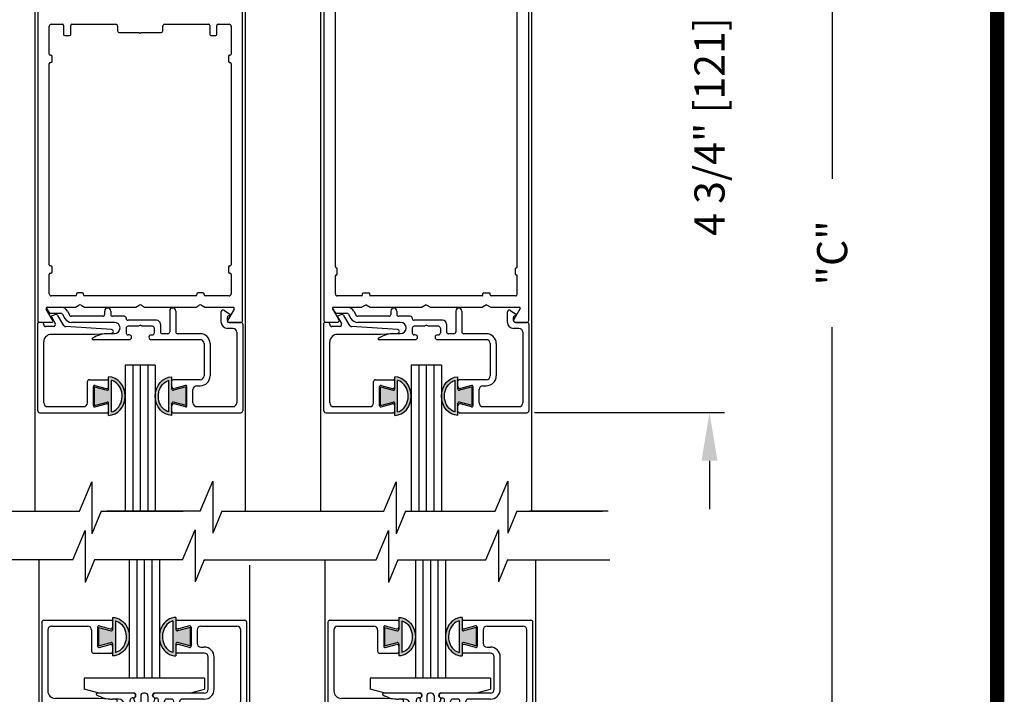
# Model space of a CAD drawing. Extents: x -8 to 7.9, y 0.1 to 10.8.
# Drawn here: x 5.9 to 7.9, y 5.8 to 7.2 of the extents above; entities that cross this region are included whole.
import ezdxf

# ---------------------------------------------------------------- set-up
doc = ezdxf.new("R2010")
doc.units = 0
doc.header["$MEASUREMENT"] = 0
doc.layers.get('0').update_dxf_attribs({"linetype": 'CONTINUOUS'})
doc.layers.get('DEFPOINTS').update_dxf_attribs({"linetype": 'CONTINUOUS'})
doc.styles.add('ROMANS', font='Romans.shx', dxfattribs={"height": 0.0625})
doc.dimstyles.get("Standard").update_dxf_attribs({"dimscale": 0, "dimtxt": 0.0625, "dimasz": 0.1, "dimexe": 0.03125, "dimexo": 0.0625, "dimgap": 0.09, "dimtad": 0, "dimdec": 4, "dimlfac": 4, "dimzin": 0, "dimdsep": 46, "dimlunit": 5, "dimtxsty": 'ROMANS', "dimcen": 0.09, "dimadec": 0, "dimazin": 0, "dimtfac": 1, "dimtdec": 6, "dimtofl": 0, "dimtmove": 0, "dimatfit": 3, "dimfxl": 0, "dimfrac": 2, "dimtolj": 1, "dimtzin": 0, "dimarcsym": 0})

# ---------------------------------------------------------------- blocks, each defined once
blk = doc.blocks.new('Glazing System - ¼ Square (Top)')
at = {"ltscale": 0.25}
h = blk.add_hatch(color=256, dxfattribs=at)
edge = h.paths.add_edge_path()
edge.add_line((-0.0689, -0.1352), (-0.0951, -0.1282))
edge.add_line((-0.0951, -0.1282), (-0.0951, -0.1668))
edge.add_line((-0.0951, -0.1668), (-0.0689, -0.1598))
edge.add_ellipse((-0.0682, -0.1622), major_axis=(-0.00177, 0.00177), ratio=1, start_angle=225, end_angle=330, ccw=False)
edge.add_line((-0.0657, -0.1622), (-0.0657, -0.1874))
edge.add_ellipse((-0.0657, -0.1475), major_axis=(0, 0.0399), ratio=0.86485, start_angle=180, end_angle=360)
edge.add_line((-0.0657, -0.1076), (-0.0657, -0.1328))
edge.add_ellipse((-0.0682, -0.1328), major_axis=(-0.00177, 0.00177), ratio=1, start_angle=120, end_angle=225, ccw=False)
edge = h.paths.add_edge_path(flags=16)
edge.add_spline(control_points=[(-0.0595, -0.1147), (-0.0592, -0.1148), (-0.0588, -0.1149), (-0.049, -0.118), (-0.0408, -0.1276), (-0.0359, -0.1513), (-0.0395, -0.1647), (-0.0506, -0.1765), (-0.055, -0.179), (-0.0595, -0.1803)], knot_values=[3.372007, 3.372007, 3.372007, 3.372007, 3.410461, 3.410461, 4.476728, 4.476728, 5.542995, 5.542995, 6.052511, 6.052511, 6.052511, 6.052511], degree=3, periodic=0)
edge.add_line((-0.0595, -0.1803), (-0.0595, -0.1147))
h = blk.add_hatch(color=256, dxfattribs=at)
edge = h.paths.add_edge_path()
edge.add_line((0.0951, -0.1282), (0.0689, -0.1352))
edge.add_ellipse((0.0682, -0.1328), major_axis=(0.00177, -0.00177), ratio=1, start_angle=225, end_angle=330, ccw=False)
edge.add_line((0.0657, -0.1328), (0.0657, -0.1076))
edge.add_ellipse((0.0657, -0.1475), major_axis=(0, 0.0399), ratio=0.86485, start_angle=0, end_angle=180)
edge.add_line((0.0657, -0.1874), (0.0657, -0.1622))
edge.add_ellipse((0.0682, -0.1622), major_axis=(0.00177, -0.00177), ratio=1, start_angle=120, end_angle=225, ccw=False)
edge.add_line((0.0689, -0.1598), (0.0951, -0.1668))
edge.add_line((0.0951, -0.1668), (0.0951, -0.1282))
edge = h.paths.add_edge_path(flags=16)
edge.add_spline(control_points=[(0.0595, -0.1803), (0.055, -0.179), (0.0506, -0.1765), (0.0395, -0.1647), (0.0359, -0.1513), (0.0408, -0.1276), (0.049, -0.118), (0.0588, -0.1149), (0.0592, -0.1148), (0.0595, -0.1147)], knot_values=[3.372007, 3.372007, 3.372007, 3.372007, 3.881524, 3.881524, 4.94779, 4.94779, 6.014057, 6.014057, 6.052511, 6.052511, 6.052511, 6.052511], degree=3, periodic=0)
edge.add_line((0.0595, -0.1147), (0.0595, -0.1803))
for p, q in [((-0.1944, 0.0344), (-0.1899, 0.0265)), ((-0.1834, 0.0193), (-0.1765, 0.0218)), ((-0.1615, 0.0225), (-0.1566, 0.014)), ((-0.1507, 0.0287), (-0.1458, 0.0202)), ((-0.0738, 0.0292), (-0.0738, 0.0222)), ((-0.0612, 0.0292), (-0.0612, 0.0222)), ((0.0612, 0.0293), (0.0612, -0.0138)), ((0.0737, 0.0292), (0.0737, -0.0138)), ((0.1683, 0.0057), (0.1683, 0.0273)), ((0.1746, 0.0306), (0.186, 0.0227)), ((-0.2128, -0.1778), (-0.2128, 0.004)), ((-0.2043, 0.0057), (-0.211, 0.0057)), ((-0.2003, 0.001), (-0.2003, 0.0017)), ((-0.1843, 0.0168), (-0.1763, 0.003)), ((-0.1717, 0.02), (-0.1607, 0.001)), ((-0.0778, 0.0182), (-0.1423, 0.0182)), ((-0.0535, 0.0057), (-0.1423, 0.0057)), ((-0.0332, 0.0182), (-0.0572, 0.0182)), ((-0.0292, 0.0142), (-0.0292, 0.014)), ((0.0338, 0.01), (-0.0252, 0.01)), ((-0.0043, -0.0025), (0, 0)), ((0.0043, -0.0025), (0, 0)), ((0.0418, 0.002), (0.0418, -0.0138)), ((0.1808, 0.0097), (0.1808, 0.0155)), ((0.1848, 0.0057), (0.2087, 0.0057)), ((0.2127, 0.0017), (0.2127, -0.1777)), ((-0.1798, -0.003), (-0.1963, -0.003)), ((-0.0942, -0.0193), (-0.1848, -0.0193)), ((-0.0595, -0.0174), (-0.0942, -0.0193)), ((-0.0535, -0.0178), (-0.0662, -0.0178)), ((-0.0292, -0.0065), (-0.0292, -0.0162)), ((-0.0044, -0.0025), (-0.0252, -0.0025)), ((-0.023, -0.0203), (-0.0252, -0.0203)), ((0.0253, -0.0025), (0.0043, -0.0025)), ((0.023, -0.0203), (0.0253, -0.0203)), ((0.0292, -0.0065), (0.0292, -0.0162)), ((0.0572, -0.0178), (0.0458, -0.0178)), ((0.1245, -0.0178), (0.0777, -0.0178)), ((0.1922, -0.0068), (0.1808, -0.0068)), ((0.2002, -0.0148), (0.2002, -0.1613)), ((-0.2003, -0.1613), (-0.2003, -0.0348)), ((-0.023, -0.0303), (-0.098, -0.0303)), ((0.1245, -0.0303), (0.023, -0.0303)), ((0.1325, -0.0383), (0.1325, -0.1053)), ((0.145, -0.0383), (0.145, -0.1053)), ((-0.1095, -0.1613), (-0.1095, -0.1173)), ((-0.1055, -0.1133), (-0.0683, -0.1133)), ((-0.0657, -0.1328), (-0.0657, -0.1076)), ((-0.0657, -0.1275), (-0.0657, -0.1158)), ((-0.0595, -0.1803), (-0.0595, -0.1147)), ((0.0595, -0.1803), (0.0595, -0.1147)), ((0.0657, -0.1328), (0.0657, -0.1076)), ((0.0657, -0.1275), (0.0657, -0.1158)), ((0.1245, -0.1133), (0.0682, -0.1133)), ((-0.097, -0.1674), (-0.097, -0.1276)), ((-0.0951, -0.1282), (-0.0689, -0.1352)), ((-0.0951, -0.1668), (-0.0951, -0.1282)), ((-0.0939, -0.1252), (-0.0708, -0.1314)), ((0.0951, -0.1282), (0.0689, -0.1352)), ((0.0939, -0.1252), (0.0708, -0.1314)), ((0.0951, -0.1668), (0.0951, -0.1282)), ((0.097, -0.1674), (0.097, -0.1276)), ((0.1095, -0.1613), (0.1095, -0.1338)), ((0.1175, -0.1258), (0.1245, -0.1258)), ((-0.0951, -0.1668), (-0.0689, -0.1598)), ((-0.0657, -0.1874), (-0.0657, -0.1622)), ((0.0657, -0.1874), (0.0657, -0.1622)), ((0.0951, -0.1668), (0.0689, -0.1598)), ((-0.2088, -0.1818), (-0.0683, -0.1818)), ((-0.1923, -0.1693), (-0.1175, -0.1693)), ((-0.0939, -0.1698), (-0.0708, -0.1636)), ((-0.0657, -0.1793), (-0.0657, -0.1675)), ((0.0657, -0.1793), (0.0657, -0.1675)), ((0.0682, -0.1818), (0.2092, -0.1818)), ((0.0939, -0.1698), (0.0708, -0.1636)), ((0.1175, -0.1693), (0.1927, -0.1693))]:
    blk.add_line(p, q)
for p, q in [((-0.1929, 0.037), (-0.165, 0.037)), ((-0.1864, 0.0245), (-0.165, 0.0245)), ((-0.0595, -0.0094), (-0.1544, -0.003))]:
    blk.add_line(p, q, dxfattribs=at)
for centre, radius, start, end in [((-0.1929, 0.0352), 0.00175, 90, 210), ((-0.1864, 0.0285), 0.004, 210, 270), ((-0.165, 0.0205), 0.0165, 30, 90), ((-0.165, 0.0205), 0.004, 30, 90), ((-0.0598, -0.0134), 0.004, 273, 86.1016)]:
    blk.add_arc(centre, radius, start, end, dxfattribs=at)
for centre, radius, start, end in [((-0.1752, 0.018), 0.004, 30, 110), ((-0.0778, 0.0222), 0.004, 270, 360), ((-0.0675, 0.0292), 0.00625, 0, 180), ((-0.0572, 0.0222), 0.004, 180, 270), ((0.0675, 0.0292), 0.00625, 0, 180), ((0.1723, 0.0273), 0.004, 55.2488, 180), ((0.185, 0.0213), 0.00175, 268.5286, 55.2488), ((-0.211, 0.004), 0.00175, 90, 180), ((-0.2043, 0.0017), 0.004, 0, 90), ((-0.1963, 0.001), 0.004, 180, 270), ((-0.1828, 0.0176), 0.00175, 110, 210), ((-0.1798, 0.001), 0.004, 270, 30), ((-0.1538, 0.005), 0.008, 210, 266.1016), ((-0.1423, 0.0222), 0.0165, 210, 270), ((-0.1423, 0.0222), 0.004, 210, 270), ((-0.0535, -0.006), 0.0117, 270, 90), ((-0.0332, 0.0142), 0.004, 360, 90), ((-0.0252, 0.014), 0.004, 180, 270), ((0.0338, 0.002), 0.008, 360, 90), ((0.1808, 0.0057), 0.0125, 180, 270), ((0.1848, 0.0155), 0.004, 88.5286, 180), ((0.1848, 0.0097), 0.004, 180, 270), ((0.2087, 0.0017), 0.004, 0, 90), ((-0.1848, -0.0348), 0.0155, 90, 180), ((-0.0662, -0.0803), 0.0625, 90, 121.5863), ((-0.0252, -0.0065), 0.004, 90, 180), ((-0.0252, -0.0162), 0.004, 180, 270), ((-0.023, -0.0252), 0.005, 270, 90), ((0.023, -0.0252), 0.005, 90, 270), ((0.0253, -0.0065), 0.004, 0, 90), ((0.0253, -0.0162), 0.004, 270, 0), ((0.0458, -0.0138), 0.004, 180, 270), ((0.0572, -0.0138), 0.004, 270, 0), ((0.0777, -0.0138), 0.004, 180, 270), ((0.1245, -0.0383), 0.0205, 0, 90), ((0.1922, -0.0148), 0.008, 0, 90), ((-0.098, -0.0285), 0.00175, 121.5863, 270), ((0.1245, -0.0383), 0.008, 0, 90), ((-0.1055, -0.1173), 0.004, 90, 180), ((-0.0683, -0.1158), 0.0025, 360, 90), ((-0.0683, -0.1158), 0.0025, 360, 90), ((0.0682, -0.1158), 0.0025, 90, 180), ((0.1245, -0.1053), 0.008, 270, 0), ((0.1245, -0.1053), 0.0205, 270, 0), ((-0.0945, -0.1276), 0.0025, 75, 180), ((-0.0697, -0.1275), 0.004, 255, 360), ((-0.0683, -0.1328), 0.0025, 255, 0), ((0.0697, -0.1275), 0.004, 180, 285), ((0.0682, -0.1328), 0.0025, 180, 285), ((0.0945, -0.1276), 0.0025, 0, 105), ((0.1175, -0.1338), 0.008, 90, 180), ((-0.1923, -0.1613), 0.008, 180, 270), ((-0.1175, -0.1613), 0.008, 270, 0), ((-0.0697, -0.1675), 0.004, 0, 105), ((-0.0683, -0.1622), 0.0025, 0, 105), ((0.0682, -0.1622), 0.0025, 75, 180), ((0.0697, -0.1675), 0.004, 75, 180), ((0.1175, -0.1613), 0.008, 180, 270), ((0.1922, -0.1613), 0.008, 270, 0), ((-0.2088, -0.1778), 0.004, 180, 270), ((-0.0945, -0.1674), 0.0025, 180, 285), ((-0.0683, -0.1793), 0.0025, 270, 0), ((-0.0683, -0.1793), 0.0025, 270, 0), ((0.0682, -0.1793), 0.0025, 180, 270), ((0.0945, -0.1674), 0.0025, 255, 0), ((0.2087, -0.1778), 0.004, 270, 0)]:
    blk.add_arc(centre, radius, start, end)
blk.add_ellipse((-0.0657, -0.1475), major_axis=(0, 0.0399), ratio=0.86485, start_param=3.141593, end_param=6.283185)
at = {"extrusion": (0, 0, -1)}
blk.add_ellipse((0.0657, -0.1475), major_axis=(0, 0.0399), ratio=0.86485, start_param=3.141593, end_param=6.283185, dxfattribs=at)
for points in [[(-0.0595, -0.1803), (-0.055, -0.179), (-0.0506, -0.1765), (-0.0395, -0.1647), (-0.0359, -0.1513), (-0.0408, -0.1276), (-0.049, -0.118), (-0.0588, -0.1149), (-0.0592, -0.1148), (-0.0595, -0.1147)], [(0.0595, -0.1803), (0.055, -0.179), (0.0506, -0.1765), (0.0395, -0.1647), (0.0359, -0.1513), (0.0408, -0.1276), (0.049, -0.118), (0.0588, -0.1149), (0.0592, -0.1148), (0.0595, -0.1147)]]:
    blk.add_open_spline(points, degree=3, knots=[3.372007, 3.372007, 3.372007, 3.372007, 3.881524, 3.881524, 4.94779, 4.94779, 6.014057, 6.014057, 6.052511, 6.052511, 6.052511, 6.052511])
blk = doc.blocks.new('*D42')
at = {"color": 0, "lineweight": -2}
for p, q in [((7.3032, 7.6692), (7.3032, 7.7692)), ((6.9968, 7.5692), (7.3345, 7.5692)), ((6.94, 6.3817), (7.3345, 6.3817)), ((7.3032, 6.2817), (7.3032, 6.1817))]:
    blk.add_line(p, q, dxfattribs=at)
at = {"color": 0}
for points in [[(7.2866, 7.6692), (7.3199, 7.6692), (7.3032, 7.5692)], [(7.2866, 6.2817), (7.3199, 6.2817), (7.3032, 6.3817)]]:
    blk.add_solid(points, dxfattribs=at)
at = {"layer": 'DEFPOINTS', "color": 0}
for p in [(6.9343, 7.5692), (6.8775, 6.3817), (7.3032, 6.3817)]:
    blk.add_point(p, dxfattribs=at)
at = {"color": 0, "insert": (7.3032, 6.9754), "char_height": 0.0625, "attachment_point": 5, "rotation": 90, "style": 'ROMANS'}
blk.add_mtext('\\A1;4 3/4" [121]', dxfattribs=at)
blk = doc.blocks.new('*D44')
at = {"color": 0, "lineweight": -2}
for p, q in [((6.9773, 9.3505), (7.5889, 9.3505)), ((7.5577, 9.2505), (7.5577, 6.8672)), ((7.5577, 4.176), (7.5577, 6.5592)), ((6.916, 4.076), (7.5889, 4.076))]:
    blk.add_line(p, q, dxfattribs=at)
at = {"color": 0}
for points in [[(7.541, 9.2505), (7.5743, 9.2505), (7.5577, 9.3505)], [(7.541, 4.176), (7.5743, 4.176), (7.5577, 4.076)]]:
    blk.add_solid(points, dxfattribs=at)
at = {"layer": 'DEFPOINTS', "color": 0}
for p in [(6.9148, 9.3505), (6.8535, 4.076), (7.5577, 4.076)]:
    blk.add_point(p, dxfattribs=at)
at = {"color": 0, "insert": (7.5577, 6.7132), "char_height": 0.0625, "attachment_point": 5, "rotation": 90, "style": 'ROMANS'}
blk.add_mtext('\\A1;"C"', dxfattribs=at)
blk = doc.blocks.new('Glazing System - ¼ Square')
at = {"ltscale": 0.25}
h = blk.add_hatch(color=256, dxfattribs=at)
edge = h.paths.add_edge_path()
edge.add_line((-0.0689, 0.1352), (-0.0951, 0.1282))
edge.add_line((-0.0951, 0.1282), (-0.0951, 0.1668))
edge.add_line((-0.0951, 0.1668), (-0.0689, 0.1598))
edge.add_ellipse((-0.0682, 0.1622), major_axis=(0.00177, 0.00177), ratio=1, start_angle=210, end_angle=315)
edge.add_line((-0.0657, 0.1622), (-0.0657, 0.1874))
edge.add_ellipse((-0.0657, 0.1475), major_axis=(0, 0.0399), ratio=0.86485, start_angle=180, end_angle=360, ccw=False)
edge.add_line((-0.0657, 0.1076), (-0.0657, 0.1328))
edge.add_ellipse((-0.0682, 0.1328), major_axis=(0.00177, 0.00177), ratio=1, start_angle=315, end_angle=420)
edge = h.paths.add_edge_path(flags=16)
edge.add_spline(control_points=[(-0.0595, 0.1147), (-0.0592, 0.1148), (-0.0588, 0.1149), (-0.049, 0.118), (-0.0408, 0.1276), (-0.0359, 0.1513), (-0.0395, 0.1647), (-0.0506, 0.1765), (-0.055, 0.179), (-0.0595, 0.1803)], knot_values=[3.372007, 3.372007, 3.372007, 3.372007, 3.410461, 3.410461, 4.476728, 4.476728, 5.542995, 5.542995, 6.052511, 6.052511, 6.052511, 6.052511], degree=3, periodic=0)
edge.add_line((-0.0595, 0.1803), (-0.0595, 0.1147))
h = blk.add_hatch(color=256, dxfattribs=at)
edge = h.paths.add_edge_path()
edge.add_line((0.0951, 0.1282), (0.0689, 0.1352))
edge.add_ellipse((0.0682, 0.1328), major_axis=(0.00177, 0.00177), ratio=1, start_angle=30, end_angle=135)
edge.add_line((0.0657, 0.1328), (0.0657, 0.1076))
edge.add_ellipse((0.0657, 0.1475), major_axis=(0, 0.0399), ratio=0.86485, start_angle=0, end_angle=180, ccw=False)
edge.add_line((0.0657, 0.1874), (0.0657, 0.1622))
edge.add_ellipse((0.0682, 0.1622), major_axis=(0.00177, 0.00177), ratio=1, start_angle=135, end_angle=240)
edge.add_line((0.0689, 0.1598), (0.0951, 0.1668))
edge.add_line((0.0951, 0.1668), (0.0951, 0.1282))
edge = h.paths.add_edge_path(flags=16)
edge.add_spline(control_points=[(0.0595, 0.1803), (0.055, 0.179), (0.0506, 0.1765), (0.0395, 0.1647), (0.0359, 0.1513), (0.0408, 0.1276), (0.049, 0.118), (0.0588, 0.1149), (0.0592, 0.1148), (0.0595, 0.1147)], knot_values=[3.372007, 3.372007, 3.372007, 3.372007, 3.881524, 3.881524, 4.94779, 4.94779, 6.014057, 6.014057, 6.052511, 6.052511, 6.052511, 6.052511], degree=3, periodic=0)
edge.add_line((0.0595, 0.1147), (0.0595, 0.1803))
for p, q in [((-0.0657, 0.1874), (-0.0657, 0.1622)), ((0.0657, 0.1874), (0.0657, 0.1622)), ((-0.2128, 0.1777), (-0.2128, -0.004)), ((-0.2088, 0.1818), (-0.0683, 0.1818)), ((-0.1923, 0.1693), (-0.1175, 0.1693)), ((-0.097, 0.1674), (-0.097, 0.1276)), ((-0.0951, 0.1668), (-0.0951, 0.1282)), ((-0.0951, 0.1668), (-0.0689, 0.1598)), ((-0.0939, 0.1698), (-0.0708, 0.1636)), ((-0.0657, 0.1793), (-0.0657, 0.1675)), ((-0.0595, 0.1803), (-0.0595, 0.1147)), ((0.0595, 0.1803), (0.0595, 0.1147)), ((0.0657, 0.1793), (0.0657, 0.1675)), ((0.0682, 0.1818), (0.2092, 0.1818)), ((0.0951, 0.1668), (0.0689, 0.1598)), ((0.0939, 0.1698), (0.0708, 0.1636)), ((0.0951, 0.1668), (0.0951, 0.1282)), ((0.097, 0.1674), (0.097, 0.1276)), ((0.1175, 0.1693), (0.1927, 0.1693)), ((0.2127, -0.0017), (0.2127, 0.1777)), ((-0.2003, 0.1613), (-0.2003, 0.0348)), ((-0.1095, 0.1613), (-0.1095, 0.1173)), ((0.1095, 0.1613), (0.1095, 0.1338)), ((0.2002, 0.0148), (0.2002, 0.1613)), ((-0.0951, 0.1282), (-0.0689, 0.1352)), ((-0.0939, 0.1252), (-0.0708, 0.1314)), ((-0.0657, 0.1328), (-0.0657, 0.1076)), ((-0.0657, 0.1275), (-0.0657, 0.1158)), ((0.0657, 0.1328), (0.0657, 0.1076)), ((0.0657, 0.1275), (0.0657, 0.1158)), ((0.0951, 0.1282), (0.0689, 0.1352)), ((0.0939, 0.1252), (0.0708, 0.1314)), ((0.1175, 0.1258), (0.1245, 0.1258)), ((-0.1055, 0.1133), (-0.0683, 0.1133)), ((0.1245, 0.1133), (0.0682, 0.1133)), ((0.1325, 0.0383), (0.1325, 0.1053)), ((0.145, 0.0383), (0.145, 0.1053)), ((0.125, 0.0615), (-0.125, 0.0615)), ((-0.125, 0.0615), (-0.125, 0.0386)), ((0.125, 0.0615), (0.125, 0.0386)), ((-0.0937, 0.0302), (-0.125, 0.0386)), ((-0.023, 0.0302), (-0.098, 0.0302)), ((-0.0195, 0.0218), (-0.019, 0.0222)), ((-0.0173, 0.0255), (-0.0173, 0.0263)), ((-0.0075, 0.0248), (-0.0075, 0.0088)), ((0.002, 0.0302), (-0.002, 0.0302)), ((0.0075, 0.0248), (0.0075, 0.0088)), ((0.0173, 0.0255), (0.0173, 0.0263)), ((0.0195, 0.0218), (0.019, 0.0222)), ((0.0937, 0.0302), (0.0213, 0.0302)), ((0.1245, 0.0302), (0.023, 0.0302)), ((0.0937, 0.0302), (0.125, 0.0386)), ((-0.1798, 0.003), (-0.1963, 0.003)), ((-0.0942, 0.0193), (-0.1848, 0.0193)), ((-0.0595, 0.0174), (-0.0942, 0.0193)), ((-0.0535, 0.0178), (-0.0662, 0.0178)), ((-0.0292, 0.0065), (-0.0292, 0.0162)), ((-0.023, 0.0203), (-0.0252, 0.0203)), ((-0.0044, 0.0025), (-0.0252, 0.0025)), ((-0.0043, 0.0025), (0, 0)), ((0.0043, 0.0025), (0, 0)), ((0.0252, 0.0025), (0.0043, 0.0025)), ((0.023, 0.0203), (0.0252, 0.0203)), ((0.0293, 0.0065), (0.0293, 0.0162)), ((0.0418, -0.002), (0.0418, 0.0138)), ((0.0572, 0.0178), (0.0458, 0.0178)), ((0.0612, -0.0293), (0.0612, 0.0138)), ((0.0737, -0.0292), (0.0737, 0.0138)), ((0.1245, 0.0178), (0.0777, 0.0178)), ((0.1922, 0.0068), (0.1808, 0.0068)), ((-0.2043, -0.0057), (-0.211, -0.0057)), ((-0.2003, -0.001), (-0.2003, -0.0017)), ((-0.1843, -0.0168), (-0.1763, -0.003)), ((-0.1834, -0.0193), (-0.1765, -0.0218)), ((-0.1717, -0.02), (-0.1607, -0.001)), ((-0.1615, -0.0225), (-0.1566, -0.014)), ((-0.1507, -0.0287), (-0.1458, -0.0202)), ((-0.0535, -0.0057), (-0.1423, -0.0057)), ((-0.0778, -0.0182), (-0.1423, -0.0182)), ((-0.0332, -0.0182), (-0.0572, -0.0182)), ((-0.0292, -0.0142), (-0.0292, -0.014)), ((0.0338, -0.01), (-0.0252, -0.01)), ((0.1683, -0.0057), (0.1683, -0.0273)), ((0.1808, -0.0097), (0.1808, -0.0155)), ((0.1848, -0.0057), (0.2087, -0.0057)), ((-0.1944, -0.0344), (-0.1899, -0.0265)), ((-0.0738, -0.0292), (-0.0738, -0.0222)), ((-0.0612, -0.0292), (-0.0612, -0.0222)), ((0.1746, -0.0306), (0.186, -0.0227))]:
    blk.add_line(p, q)
for p, q in [((-0.0213, 0.0302), (-0.0937, 0.0302)), ((-0.0595, 0.0094), (-0.1544, 0.003)), ((-0.1929, -0.037), (-0.165, -0.037)), ((-0.1864, -0.0245), (-0.165, -0.0245))]:
    blk.add_line(p, q, dxfattribs=at)
for centre, radius, start, end in [((-0.2088, 0.1777), 0.004, 90, 180), ((-0.1923, 0.1613), 0.008, 90, 180), ((-0.1175, 0.1613), 0.008, 0, 90), ((-0.0945, 0.1674), 0.0025, 75, 180), ((-0.0697, 0.1675), 0.004, 255, 0), ((-0.0683, 0.1793), 0.0025, 0, 90), ((-0.0683, 0.1793), 0.0025, 0, 90), ((0.0682, 0.1793), 0.0025, 90, 180), ((0.0697, 0.1675), 0.004, 180, 285), ((0.0945, 0.1674), 0.0025, 0, 105), ((0.1175, 0.1613), 0.008, 90, 180), ((0.1922, 0.1613), 0.008, 360, 90), ((0.2087, 0.1777), 0.004, 360, 90), ((-0.0683, 0.1622), 0.0025, 255, 0), ((0.0682, 0.1622), 0.0025, 180, 285), ((-0.0945, 0.1276), 0.0025, 180, 285), ((-0.0697, 0.1275), 0.004, 0, 105), ((-0.0683, 0.1328), 0.0025, 0, 105), ((0.0682, 0.1328), 0.0025, 75, 180), ((0.0697, 0.1275), 0.004, 75, 180), ((0.0945, 0.1276), 0.0025, 255, 0), ((0.1175, 0.1338), 0.008, 180, 270), ((0.1245, 0.1053), 0.0205, 0, 90), ((-0.1055, 0.1173), 0.004, 180, 270), ((-0.0683, 0.1158), 0.0025, 270, 0), ((-0.0683, 0.1158), 0.0025, 270, 0), ((0.0682, 0.1158), 0.0025, 180, 270), ((0.1245, 0.1053), 0.008, 0, 90), ((-0.1848, 0.0348), 0.0155, 180, 270), ((-0.098, 0.0285), 0.00175, 90, 238.4137), ((-0.0662, 0.0803), 0.0625, 238.4137, 270), ((-0.023, 0.0252), 0.005, 270, 90), ((-0.0165, 0.0175), 0.00525, 125, 205.091), ((-0.0213, 0.0263), 0.004, 0, 90), ((-0.0213, 0.0255), 0.004, 305, 0), ((-0.002, 0.0248), 0.0055, 90, 180), ((0.002, 0.0248), 0.0055, 0, 90), ((0.0213, 0.0263), 0.004, 90, 180), ((0.0213, 0.0255), 0.004, 180, 235), ((0.023, 0.0252), 0.005, 90, 270), ((0.0165, 0.0175), 0.00525, 334.909, 55), ((0.1245, 0.0383), 0.008, 270, 0), ((0.1245, 0.0383), 0.0205, 270, 0), ((-0.1963, -0.001), 0.004, 90, 180), ((-0.1798, -0.001), 0.004, 330, 90), ((-0.1538, -0.005), 0.008, 93.8984, 150), ((-0.0535, 0.006), 0.0117, 270, 90), ((-0.0252, 0.0162), 0.004, 90, 180), ((-0.0252, 0.0065), 0.004, 180, 270), ((-0.0027, 0.024), 0.0205, 205.091, 242.1408), ((-0.0107, 0.0088), 0.00325, 242.1408, 360), ((0.0107, 0.0088), 0.00325, 180, 297.8592), ((0.0027, 0.024), 0.0205, 297.8592, 334.909), ((0.0252, 0.0162), 0.004, 0, 90), ((0.0252, 0.0065), 0.004, 270, 0), ((0.0458, 0.0138), 0.004, 90, 180), ((0.0572, 0.0138), 0.004, 0, 90), ((0.0777, 0.0138), 0.004, 90, 180), ((0.1808, -0.0057), 0.0125, 90, 180), ((0.1922, 0.0148), 0.008, 270, 360), ((-0.211, -0.004), 0.00175, 180, 270), ((-0.2043, -0.0017), 0.004, 270, 0), ((-0.1828, -0.0176), 0.00175, 150, 250), ((-0.1752, -0.018), 0.004, 250, 330), ((-0.1423, -0.0222), 0.0165, 90, 150), ((-0.1423, -0.0222), 0.004, 90, 150), ((-0.0778, -0.0222), 0.004, 0, 90), ((-0.0572, -0.0222), 0.004, 90, 180), ((-0.0332, -0.0142), 0.004, 270, 0), ((-0.0252, -0.014), 0.004, 90, 180), ((0.0338, -0.002), 0.008, 270, 0), ((0.1848, -0.0097), 0.004, 90, 180), ((0.1848, -0.0155), 0.004, 180, 271.4714), ((0.185, -0.0213), 0.00175, 304.7512, 91.4714), ((0.2087, -0.0017), 0.004, 270, 0), ((-0.0675, -0.0292), 0.00625, 180, 0), ((0.0675, -0.0292), 0.00625, 180, 0), ((0.1723, -0.0273), 0.004, 180, 304.7512)]:
    blk.add_arc(centre, radius, start, end)
for centre, radius, start, end in [((-0.0598, 0.0134), 0.004, 273.8984, 87), ((-0.1929, -0.0352), 0.00175, 150, 270), ((-0.1864, -0.0285), 0.004, 90, 150), ((-0.165, -0.0205), 0.004, 270, 330), ((-0.165, -0.0205), 0.0165, 270, 330)]:
    blk.add_arc(centre, radius, start, end, dxfattribs=at)
at = {"extrusion": (0, 0, -1)}
blk.add_ellipse((-0.0657, 0.1475), major_axis=(0, 0.0399), ratio=0.86485, start_param=0, end_param=3.141593, dxfattribs=at)
blk.add_ellipse((0.0657, 0.1475), major_axis=(0, 0.0399), ratio=0.86485, start_param=0, end_param=3.141593)
for points in [[(-0.0595, 0.1803), (-0.055, 0.179), (-0.0506, 0.1765), (-0.0395, 0.1647), (-0.0359, 0.1513), (-0.0408, 0.1276), (-0.049, 0.118), (-0.0588, 0.1149), (-0.0592, 0.1148), (-0.0595, 0.1147)], [(0.0595, 0.1803), (0.055, 0.179), (0.0506, 0.1765), (0.0395, 0.1647), (0.0359, 0.1513), (0.0408, 0.1276), (0.049, 0.118), (0.0588, 0.1149), (0.0592, 0.1148), (0.0595, 0.1147)]]:
    blk.add_open_spline(points, degree=3, knots=[3.372007, 3.372007, 3.372007, 3.372007, 3.881524, 3.881524, 4.94779, 4.94779, 6.014057, 6.014057, 6.052511, 6.052511, 6.052511, 6.052511])

msp = doc.modelspace()

# ---------------------------------------------------------------- linework, layer by layer
for p, q in [((6.4967867, 6.1770023), (6.4967867, 7.5691637)), ((6.5030367, 7.5651637), (6.5030367, 6.5731637)), ((6.9280367, 6.5731637), (6.9280367, 7.5651637)), ((6.9342867, 6.1770023), (6.9342867, 7.5691637)), ((5.9030367, 7.3191637), (5.9030367, 6.1770023)), ((6.3405367, 6.1770023), (6.3405367, 7.3191637)), ((5.9092867, 7.3151637), (5.9092867, 6.5731637)), ((6.3342867, 6.5731637), (6.3342867, 7.3151637)), ((6.5267867, 6.6840387), (6.5267867, 7.2355387)), ((6.9042867, 6.6840387), (6.9042867, 7.2355387)), ((5.9330367, 7.1259137), (5.9330367, 7.1839137)), ((5.9370367, 7.1879137), (5.9600367, 7.1879137)), ((5.9625367, 7.1854137), (5.9625367, 7.1666637)), ((5.9775367, 7.1666637), (5.9775367, 7.1854137)), ((5.9800367, 7.1879137), (6.0709117, 7.1879137)), ((6.0749117, 7.1839137), (6.0749117, 7.1744137)), ((6.1686617, 7.1744137), (6.1686617, 7.1839137)), ((6.1726617, 7.1879137), (6.2635367, 7.1879137)), ((6.2660367, 7.1854137), (6.2660367, 7.1666637)), ((6.2810367, 7.1666637), (6.2810367, 7.1854137)), ((6.2835367, 7.1879137), (6.3065367, 7.1879137)), ((6.3105367, 7.1839137), (6.3105367, 7.1259137)), ((5.9650367, 7.1641637), (5.9750367, 7.1641637)), ((6.0789117, 7.1704137), (6.1205367, 7.1704137)), ((6.1230367, 7.1704137), (6.1646617, 7.1704137)), ((6.2685367, 7.1641637), (6.2785367, 7.1641637)), ((5.9362867, 7.1234137), (5.9355367, 7.1234137)), ((5.9387867, 7.1109137), (5.9387867, 7.1209137)), ((6.3047867, 7.1209137), (6.3047867, 7.1109137)), ((6.3080367, 7.1234137), (6.3072867, 7.1234137)), ((5.9330367, 6.6886637), (5.9330367, 7.1059137)), ((5.9355367, 7.1084137), (5.9362867, 7.1084137)), ((6.3072867, 7.1084137), (6.3080367, 7.1084137)), ((6.3105367, 7.1059137), (6.3105367, 6.6886637)), ((5.9362867, 6.6861637), (5.9355367, 6.6861637)), ((5.9387867, 6.6736637), (5.9387867, 6.6836637)), ((6.3047867, 6.6836637), (6.3047867, 6.6736637)), ((6.3080367, 6.6861637), (6.3072867, 6.6861637)), ((6.5285367, 6.6822887), (6.5287867, 6.6822887)), ((6.9025367, 6.6822887), (6.9022867, 6.6822887)), ((5.9330367, 6.6281637), (5.9330367, 6.6686637)), ((5.9355367, 6.6711637), (5.9362867, 6.6711637)), ((6.3072867, 6.6711637), (6.3080367, 6.6711637)), ((6.3105367, 6.6686637), (6.3105367, 6.6281637)), ((6.5267867, 6.6281637), (6.5267867, 6.6655387)), ((6.5285367, 6.6672887), (6.5287867, 6.6672887)), ((6.5305367, 6.6690387), (6.5305367, 6.6805387)), ((6.9005367, 6.6690387), (6.9005367, 6.6805387)), ((6.9025367, 6.6672887), (6.9022867, 6.6672887)), ((6.9042867, 6.6281637), (6.9042867, 6.6655387)), ((5.9867867, 6.6241637), (5.9370367, 6.6241637)), ((5.9892867, 6.6279137), (5.9892867, 6.6266637)), ((6.0017867, 6.6304137), (5.9917867, 6.6304137)), ((6.0042867, 6.6266637), (6.0042867, 6.6279137)), ((6.2367867, 6.6241637), (6.0067867, 6.6241637)), ((6.2392867, 6.6279137), (6.2392867, 6.6266637)), ((6.2517867, 6.6304137), (6.2417867, 6.6304137)), ((6.2542867, 6.6266637), (6.2542867, 6.6279137)), ((6.3065367, 6.6241637), (6.2567867, 6.6241637)), ((6.5812867, 6.6241637), (6.5307867, 6.6241637)), ((6.5830367, 6.6259137), (6.5830367, 6.6286637)), ((6.5847867, 6.6304137), (6.5962867, 6.6304137)), ((6.5980367, 6.6259137), (6.5980367, 6.6286637)), ((6.8312867, 6.6241637), (6.5997867, 6.6241637)), ((6.8330367, 6.6259137), (6.8330367, 6.6286637)), ((6.8347867, 6.6304137), (6.8462867, 6.6304137)), ((6.8480367, 6.6259137), (6.8480367, 6.6286637)), ((6.9002867, 6.6241637), (6.8497867, 6.6241637)), ((5.9290367, 6.6004137), (5.9857149, 6.6004137)), ((5.9877149, 6.6009496), (5.9942867, 6.6047439)), ((5.9992867, 6.6047439), (6.0058585, 6.6009496)), ((6.0078585, 6.6004137), (6.1107149, 6.6004137)), ((6.1127149, 6.6009496), (6.1192867, 6.6047439)), ((6.1242867, 6.6047439), (6.1308585, 6.6009496)), ((6.1328585, 6.6004137), (6.2357149, 6.6004137)), ((6.2377149, 6.6009496), (6.2442867, 6.6047439)), ((6.2492867, 6.6047439), (6.2558585, 6.6009496)), ((6.2578585, 6.6004137), (6.3145367, 6.6004137)), ((6.5226058, 6.6004137), (6.5818765, 6.6004137)), ((6.5905367, 6.6054137), (6.5818765, 6.6004137)), ((6.5905367, 6.6054137), (6.599197, 6.6004137)), ((6.599197, 6.6004137), (6.7068765, 6.6004137)), ((6.7155367, 6.6054137), (6.7068765, 6.6004137)), ((6.7155367, 6.6054137), (6.724197, 6.6004137)), ((6.724197, 6.6004137), (6.8318765, 6.6004137)), ((6.8405367, 6.6054137), (6.8318765, 6.6004137)), ((6.8405367, 6.6054137), (6.849197, 6.6004137)), ((6.849197, 6.6004137), (6.9084677, 6.6004137)), ((5.9405837, 6.5729137), (5.9268717, 6.5966637)), ((6.3167018, 6.5966637), (6.3029897, 6.5729137)), ((6.5341528, 6.5751637), (6.5210902, 6.5977887)), ((6.9099833, 6.5977887), (6.8969207, 6.5751637)), ((5.9132867, 6.5691637), (5.9384187, 6.5691637)), ((6.3051548, 6.5691637), (6.3302867, 6.5691637)), ((6.5070367, 6.5691637), (6.5306887, 6.5691637)), ((6.9003848, 6.5691637), (6.9240367, 6.5691637)), ((6.0905367, 6.4801637), (6.0905367, 6.1770023)), ((6.1530367, 6.4801637), (6.0905367, 6.4801637)), ((6.1061617, 6.4801637), (6.1061617, 6.1770023)), ((6.1217867, 6.4801637), (6.1217867, 6.1770023)), ((6.1374117, 6.4801637), (6.1374117, 6.1770023)), ((6.1530367, 6.4801637), (6.1530367, 6.1770023)), ((6.6842867, 6.4801637), (6.6842867, 6.1770023)), ((6.7467867, 6.4801637), (6.6842867, 6.4801637)), ((6.6999117, 6.4801637), (6.6999117, 6.1770023)), ((6.7155367, 6.4801637), (6.7155367, 6.1770023)), ((6.7311617, 6.4801637), (6.7311617, 6.1770023)), ((6.7467867, 6.4801637), (6.7467867, 6.1770023)), ((5.9959768, 6.1770023), (6.0214224, 6.2381126)), ((6.0214224, 6.2381126), (6.0214224, 6.1301978)), ((6.2462076, 6.1770023), (6.2721812, 6.2393806)), ((6.2721812, 6.2393806), (6.2721812, 6.1314658)), ((6.6275212, 6.1770023), (6.6529668, 6.2381126)), ((6.6529668, 6.2381126), (6.6529668, 6.1301978)), ((5.6783247, 6.1770023), (5.9959768, 6.1770023)), ((6.0409113, 6.1770023), (6.0214224, 6.1301978)), ((6.0409113, 6.1770023), (6.2108309, 6.1770023)), ((6.2911421, 6.1770023), (6.2721812, 6.1314658)), ((6.6202632, 6.1770023), (6.6275212, 6.1770023)), ((6.6724557, 6.1770023), (6.6529668, 6.1301978)), ((6.9311844, 6.1770023), (7.0814055, 6.1770023)), ((5.9822134, 6.0762724), (6.007659, 6.1373827)), ((6.007659, 6.1373827), (6.007659, 6.0294679)), ((6.2097981, 6.0762724), (6.2357717, 6.1386507)), ((6.2357717, 6.1386507), (6.2357717, 6.0307359)), ((6.6115228, 6.0762724), (6.6369685, 6.1373827)), ((6.6369685, 6.1373827), (6.6369685, 6.0294679)), ((6.8391075, 6.0762724), (6.8650811, 6.1386507)), ((6.8650811, 6.1386507), (6.8650811, 6.0307359)), ((5.9822134, 6.0762724), (5.6490617, 6.0762724)), ((5.9115355, 6.0762724), (5.9115355, 4.2634694)), ((6.0271479, 6.0762724), (6.007659, 6.0294679)), ((6.2097981, 6.0762724), (6.0271479, 6.0762724)), ((6.0990355, 6.0762724), (6.0990355, 5.8307194)), ((6.1146605, 6.0762724), (6.1146605, 5.8307194)), ((6.1302855, 6.0762724), (6.1302855, 5.8307194)), ((6.1459105, 6.0762724), (6.1459105, 5.8307194)), ((6.1615355, 6.0762724), (6.1615355, 5.8307194)), ((6.2547326, 6.0762724), (6.2357717, 6.0307359)), ((6.2547326, 6.0762724), (6.495102, 6.0762724)), ((6.2783712, 6.0762724), (6.6115228, 6.0762724)), ((6.5052855, 4.2634694), (6.5052855, 6.0762724)), ((6.6564574, 6.0762724), (6.6369685, 6.0294679)), ((6.6564574, 6.0762724), (6.8391075, 6.0762724)), ((6.6564574, 6.0762724), (6.7922658, 6.0762724)), ((6.6927855, 6.0762724), (6.6927855, 5.8307194)), ((6.7084105, 6.0762724), (6.7084105, 5.8307194)), ((6.7240355, 6.0762724), (6.7240355, 5.8307194)), ((6.7396605, 6.0762724), (6.7396605, 5.8307194)), ((6.7552855, 6.0762724), (6.7552855, 5.8307194)), ((6.8840421, 6.0762724), (6.8650811, 6.0307359)), ((6.8840421, 6.0762724), (7.0963481, 6.0762724)), ((6.9427855, 4.2634694), (6.9427855, 6.0762724)), ((6.3490355, 4.2634694), (6.3490355, 6.0651149)), ((6.1615355, 5.8307194), (6.0990355, 5.8307194)), ((6.7552855, 5.8307194), (6.6927855, 5.8307194))]:
    msp.add_line(p, q)
at = {"color": 7}
for p, q in [((6.8584123, 6.1770023), (6.8843859, 6.2393806)), ((6.8843859, 6.2393806), (6.8843859, 6.1314658)), ((6.0409113, 6.1770023), (6.2108309, 6.1770023)), ((6.2462076, 6.1770023), (6.0522344, 6.1770023)), ((6.2911421, 6.1770023), (6.6275212, 6.1770023)), ((6.6724557, 6.1770023), (6.8584123, 6.1770023)), ((6.9033468, 6.1770023), (6.8843859, 6.1314658)), ((6.9033468, 6.1770023), (7.0001895, 6.1770023)), ((7.0932345, 6.1770023), (6.9293572, 6.1770023))]:
    msp.add_line(p, q, dxfattribs=at)
at = {"const_width": 0.03}
msp.add_lwpolyline([(0.4, 10.45), (0.4, 0.2), (7.9, 0.2), (7.9, 10.45)], close=True, dxfattribs=at)
for centre, radius, start, end in [((5.9370367, 7.1839137), 0.004, 90, 180), ((5.9600367, 7.1854137), 0.0025, 0, 90), ((5.9800367, 7.1854137), 0.0025, 90, 180), ((6.0709117, 7.1839137), 0.004, 0, 90), ((6.0789117, 7.1744137), 0.004, 180, 270), ((6.1646617, 7.1744137), 0.004, 270, 0), ((6.1726617, 7.1839137), 0.004, 90, 180), ((6.2635367, 7.1854137), 0.0025, 0, 90), ((6.2835367, 7.1854137), 0.0025, 90, 180), ((6.3065367, 7.1839137), 0.004, 0, 90), ((5.9650367, 7.1666637), 0.0025, 180, 270), ((5.9750367, 7.1666637), 0.0025, 270, 0), ((6.1217867, 7.1704137), 0.00125, 180, 0), ((6.2685367, 7.1666637), 0.0025, 180, 270), ((6.2785367, 7.1666637), 0.0025, 270, 0), ((5.9355367, 7.1259137), 0.0025, 180, 270), ((5.9362867, 7.1209137), 0.0025, 0, 90), ((5.9362867, 7.1109137), 0.0025, 270, 0), ((6.3072867, 7.1209137), 0.0025, 90, 180), ((6.3072867, 7.1109137), 0.0025, 180, 270), ((6.3080367, 7.1259137), 0.0025, 270, 0), ((5.9355367, 7.1059137), 0.0025, 90, 180), ((6.3080367, 7.1059137), 0.0025, 0, 90), ((5.9355367, 6.6886637), 0.0025, 180, 270), ((5.9362867, 6.6836637), 0.0025, 0, 90), ((6.3072867, 6.6836637), 0.0025, 90, 180), ((6.3080367, 6.6886637), 0.0025, 270, 0), ((6.5285367, 6.6840387), 0.00175, 180, 270), ((6.5287867, 6.6805387), 0.00175, 0, 90), ((6.9022867, 6.6805387), 0.00175, 90, 180), ((6.9025367, 6.6840387), 0.00175, 270, 0), ((5.9355367, 6.6686637), 0.0025, 90, 180), ((5.9362867, 6.6736637), 0.0025, 270, 0), ((6.3072867, 6.6736637), 0.0025, 180, 270), ((6.3080367, 6.6686637), 0.0025, 0, 90), ((6.5285367, 6.6655387), 0.00175, 90, 180), ((6.5287867, 6.6690387), 0.00175, 270, 0), ((6.9022867, 6.6690387), 0.00175, 180, 270), ((6.9025367, 6.6655387), 0.00175, 0, 90), ((5.9370367, 6.6281637), 0.004, 180, 270), ((5.9867867, 6.6266637), 0.0025, 270, 0), ((5.9917867, 6.6279137), 0.0025, 90, 180), ((6.0017867, 6.6279137), 0.0025, 0, 90), ((6.0067867, 6.6266637), 0.0025, 180, 270), ((6.2367867, 6.6266637), 0.0025, 270, 0), ((6.2417867, 6.6279137), 0.0025, 90, 180), ((6.2517867, 6.6279137), 0.0025, 0, 90), ((6.2567867, 6.6266637), 0.0025, 180, 270), ((6.3065367, 6.6281637), 0.004, 270, 0), ((6.5307867, 6.6281637), 0.004, 180, 270), ((6.5812867, 6.6259137), 0.00175, 270, 360), ((6.5847867, 6.6286637), 0.00175, 90, 180), ((6.5962867, 6.6286637), 0.00175, 360, 90), ((6.5997867, 6.6259137), 0.00175, 180, 270), ((6.8312867, 6.6259137), 0.00175, 270, 360), ((6.8347867, 6.6286637), 0.00175, 90, 180), ((6.8462867, 6.6286637), 0.00175, 360, 90), ((6.8497867, 6.6259137), 0.00175, 180, 270), ((6.9002867, 6.6281637), 0.004, 270, 0), ((5.9290367, 6.5979137), 0.0025, 90, 210), ((5.9857149, 6.6044137), 0.004, 270, 300), ((5.9967867, 6.6004137), 0.005, 60, 120), ((6.0078585, 6.6044137), 0.004, 240, 270), ((6.1107149, 6.6044137), 0.004, 270, 300), ((6.1217867, 6.6004137), 0.005, 60, 120), ((6.1328585, 6.6044137), 0.004, 240, 270), ((6.2357149, 6.6044137), 0.004, 270, 300), ((6.2467867, 6.6004137), 0.005, 60, 120), ((6.2578585, 6.6044137), 0.004, 240, 270), ((6.3145367, 6.5979137), 0.0025, 330, 90), ((6.5226058, 6.5986637), 0.00175, 90, 210), ((6.9084677, 6.5986637), 0.00175, 330, 90), ((5.9132867, 6.5731637), 0.004, 180, 270), ((5.9384187, 6.5716637), 0.0025, 270, 30), ((6.3051548, 6.5716637), 0.0025, 150, 270), ((6.3302867, 6.5731637), 0.004, 270, 0), ((6.5070367, 6.5731637), 0.004, 180, 270), ((6.5306887, 6.5731637), 0.004, 270, 30), ((6.9003848, 6.5731637), 0.004, 150, 270), ((6.9240367, 6.5731637), 0.004, 270, 0)]:
    msp.add_arc(centre, radius, start, end)

# ---------------------------------------------------------------- block references
for name, p in [('Glazing System - ¼ Square (Top)', (6.1217867, 6.5634137)), ('Glazing System - ¼ Square (Top)', (6.7155367, 6.5634137)), ('Glazing System - ¼ Square', (6.1302855, 5.7692194)), ('Glazing System - ¼ Square', (6.7240355, 5.7692194))]:
    msp.add_blockref(name, p)

# ---------------------------------------------------------------- dimensions: what is measured, and where the dimension line sits
dim = msp.add_linear_dim(base=(7.5576616, 4.0759694), p1=(6.9147972, 9.3504921), p2=(6.8535328, 4.0759694), angle=90, text='"C"', dimstyle='Standard', override={"dimscale": 1, "dimpost": '"', "dimtdec": 4})
dim.commit()
dim.dimension.update_dxf_attribs({"geometry": '*D44', "text_midpoint": (7.5576616, 6.7132308)})
dim = msp.add_linear_dim(base=(7.303236, 6.3816606), p1=(6.9342867, 7.5691637), p2=(6.8775367, 6.3816606), angle=90, dimstyle='Standard', override={"dimscale": 1, "dimpost": '"'})
dim.commit()
dim.dimension.update_dxf_attribs({"geometry": '*D42', "text_midpoint": (7.303236, 6.9754122)})

doc.saveas('drawing.dxf')
